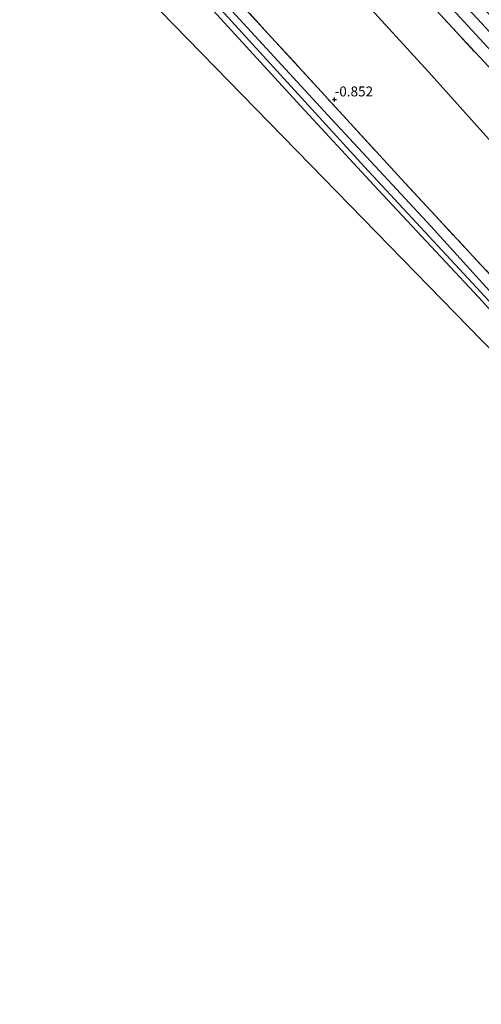
# Model space of a CAD drawing. Units: metres. Extents: x 179997 to 190007, y 506248 to 512503.
# Drawn here: x 184397 to 184513, y 509081 to 509329 of the extents above; entities that cross this region are included whole.
import ezdxf
from ezdxf.enums import TextEntityAlignment as Align

# ---------------------------------------------------------------- set-up
doc = ezdxf.new("R2010")
doc.units = ezdxf.units.M
doc.linetypes.add('IE-TERREINAFSCHEIDING', pattern=[10, 8, -2])
doc.layers.get('0').update_dxf_attribs({"lineweight": 25})
for name, color, linetype, lineweight in [('B-ME-GR-BOS-GV-B6', 10, 'Continuous', 25), ('B-ME-GW-HOOGTEPUNT-S-B1', 10, 'Continuous', 25), ('B-ME-GW-INSTEEKWATERGANG-L-B1', 10, 'Continuous', 25), ('B-ME-GW-KRUINLIJN-L-B1', 93, 'Continuous', 18), ('B-ME-GW-TEENLIJN-L-B1', 93, 'Continuous', 18), ('B-ME-IE-GRASLAND-GV-B6', 93, 'Continuous', 18), ('B-ME-IE-GRONDWERKLIJN-GROND_INGERICHT-GV-B6', 253, 'Continuous', 18), ('B-ME-IE-TERREINAFSCHEIDING-RASTERHEKWERK-L-B1', 8, 'IE-TERREINAFSCHEIDING', 18), ('B-ME-KG-KADASTRAAL-OPNAMEDTMGRENS-L-B1', 10, 'Continuous', 25), ('B-ME-OG-WATER-GV-B6', 153, 'Continuous', 18), ('B-ME-VH-VERH_SOORT-BITUMEN-GV-B6', 8, 'IE-TERREINAFSCHEIDING-NATUURLIJK-HOUTWAL', 18)]:
    doc.layers.add(name, color=color, linetype=linetype, lineweight=lineweight)
doc.styles.add('NLCS-ISO', font='NLCS-ISO.TTF')
doc.linetypes.add('IE-TERREINAFSCHEIDING-NATUURLIJK-HOUTWAL', pattern='A,7,-1.5,[67,NLCS.SHX,S=0.75,R=45,X=0,Y=0],-1.5,7,-1.5,[70,NLCS.SHX,S=0.75,R=0,X=0,Y=0],-1.5', length=20)

# ---------------------------------------------------------------- blocks, each defined once
blk = doc.blocks.new('hoogtepunt')
for p, q in [((-0.5, 0), (0.5, 0)), ((0, 0.5), (0, -0.5))]:
    blk.add_line(p, q)

msp = doc.modelspace()

# ---------------------------------------------------------------- linework, layer by layer
at = {"layer": 'B-ME-GR-BOS-GV-B6'}
msp.add_polyline3d([(184537.99, 509223.02, -0.92), (184510.18, 509251.54, -0.86), (184470.28, 509292.45, -0.85), (184429.15, 509334.63, -0.81), (184432.31, 509337.63, -0.84), (184436.51, 509341.43, -0.92), (184444.95, 509332.19, -0.99), (184466.98, 509308.22, -1.12), (184486.35, 509287.24, -1.05), (184512.78, 509258.95, -0.97), (184540.87, 509228.03, -0.97)], dxfattribs=at)
at = {"layer": 'B-ME-GW-INSTEEKWATERGANG-L-B1'}
msp.add_polyline3d([(184404.97, 509375.48, -0.99), (184425.99, 509352.95, -0.83), (184430.17, 509348.38, -0.87), (184436.51, 509341.43, -0.92), (184444.95, 509332.19, -0.99), (184466.98, 509308.22, -1.12), (184486.35, 509287.24, -1.05), (184512.78, 509258.95, -0.97), (184540.87, 509228.03, -0.97), (184571.13, 509195.75, -1.03), (184604.12, 509159.43, -1.01), (184632.72, 509128, -0.98), (184660.91, 509097.05, -0.9), (184671.21, 509085.7, -0.92)], dxfattribs=at)
at = {"layer": 'B-ME-GW-KRUINLIJN-L-B1'}
msp.add_polyline3d([(184438.23, 509409.8, 4.04), (184446.92, 509400.35, 4.05), (184457.12, 509389.25, 4.04), (184471.19, 509373.97, 4.06), (184481.52, 509362.79, 4.03), (184495.63, 509347.45, 4.12), (184505.82, 509336.35, 4.08), (184519.93, 509321.03, 4.06)], dxfattribs=at)
at = {"layer": 'B-ME-GW-TEENLIJN-L-B1'}
msp.add_polyline3d([(184425.12, 509396.27, -0.69), (184444.1, 509375.67, -0.61), (184461.5, 509357.25, -0.65), (184482.88, 509334.66, -0.64), (184500.09, 509315.75, -0.65), (184514.56, 509299.66, -0.68), (184533.05, 509279.1, -0.65), (184552.83, 509257.76, -0.67), (184570.4, 509239.05, -0.6), (184582.26, 509226.05, -0.56), (184594.21, 509213.67, -0.59), (184612.06, 509194.16, -0.6), (184632.6, 509172.06, -0.53), (184646.78, 509156.84, -0.37), (184659.13, 509143.4, -0.54), (184676.72, 509124.65, -0.46), (184686.76, 509113.43, -0.49), (184692.73, 509106.62, -0.46)], dxfattribs=at)
at = {"layer": 'B-ME-IE-GRASLAND-GV-B6'}
for points in [[(184518.56, 509313.49, 3.77), (184506.22, 509326.76, 3.81), (184497.04, 509336.88, 3.77), (184484.5, 509350.49, 3.78), (184471.06, 509365.13, 3.78), (184457.47, 509379.86, 3.78), (184444.03, 509394.44, 3.72), (184433.93, 509405.36, 3.77), (184436.14, 509407.64, 3.92), (184455.56, 509386.57, 3.95), (184469.69, 509371.16, 3.91), (184489.44, 509349.76, 3.95), (184504.04, 509333.79, 3.94), (184526.05, 509309.96, 3.95)], [(184532.6, 509241.71, -1.62), (184500.73, 509276.87, -1.62), (184474.75, 509304.88, -1.62), (184446.75, 509335.42, -1.62), (184426.52, 509357.6, -1.62), (184407.7, 509378.3, -1.62), (184409.38, 509380.04, -0.95), (184428.84, 509358.81, -0.92), (184447.21, 509339.02, -0.93), (184474.02, 509309.81, -0.93), (184493.29, 509288.75, -0.93), (184519.98, 509259.98, -0.97)], [(184540.87, 509228.03, -0.97), (184512.78, 509258.95, -0.97), (184486.35, 509287.24, -1.05), (184466.98, 509308.22, -1.12), (184444.95, 509332.19, -0.99), (184436.51, 509341.43, -0.92), (184430.17, 509348.38, -0.87), (184425.99, 509352.95, -0.83), (184404.97, 509375.48, -0.99), (184406.33, 509376.89, -1.62), (184421.54, 509360.59, -1.62), (184434.7, 509346.05, -1.62), (184443.47, 509336.36, -1.62), (184484.02, 509291.87, -1.62), (184513.27, 509260.22, -1.62), (184551.36, 509219, -1.62)]]:
    msp.add_polyline3d(points, dxfattribs=at)
at = {"layer": 'B-ME-IE-GRONDWERKLIJN-GROND_INGERICHT-GV-B6'}
for points in [[(184514.56, 509299.66, -0.68), (184500.09, 509315.75, -0.65), (184482.88, 509334.66, -0.64), (184461.5, 509357.25, -0.65), (184444.1, 509375.67, -0.61), (184425.12, 509396.27, -0.69), (184433.93, 509405.36, 3.77)], [(184433.93, 509405.36, 3.77), (184444.03, 509394.44, 3.72), (184457.47, 509379.86, 3.78), (184471.06, 509365.13, 3.78), (184484.5, 509350.49, 3.78), (184497.04, 509336.88, 3.77), (184506.22, 509326.76, 3.81), (184518.56, 509313.49, 3.77)], [(184519.98, 509259.98, -0.97), (184493.29, 509288.75, -0.93), (184474.02, 509309.81, -0.93), (184447.21, 509339.02, -0.93), (184428.84, 509358.81, -0.92), (184409.38, 509380.04, -0.95), (184425.12, 509396.27, -0.69), (184444.1, 509375.67, -0.61), (184461.5, 509357.25, -0.65), (184482.88, 509334.66, -0.64), (184500.09, 509315.75, -0.65), (184514.56, 509299.66, -0.68)]]:
    msp.add_polyline3d(points, dxfattribs=at)
at = {"layer": 'B-ME-IE-TERREINAFSCHEIDING-RASTERHEKWERK-L-B1'}
for points in [[(184433.93, 509405.36, 3.77), (184444.03, 509394.44, 3.72), (184457.47, 509379.86, 3.78), (184471.06, 509365.13, 3.78), (184484.5, 509350.49, 3.78), (184497.04, 509336.88, 3.77), (184506.22, 509326.76, 3.81), (184518.56, 509313.49, 3.77)], [(184676.21, 509090.57, -0.86), (184661.83, 509106.23, -0.84), (184641.92, 509127.72, -0.86), (184625.07, 509145.96, -0.84), (184602.69, 509170.64, -0.92), (184579.76, 509195.49, -0.97), (184563.02, 509213.37, -0.93), (184538.55, 509239.88, -0.92), (184519.98, 509259.98, -0.97), (184493.29, 509288.75, -0.93), (184474.02, 509309.81, -0.93), (184447.21, 509339.02, -0.93), (184428.84, 509358.81, -0.92), (184409.38, 509380.04, -0.95)]]:
    msp.add_polyline3d(points, dxfattribs=at)
at = {"layer": 'B-ME-KG-KADASTRAAL-OPNAMEDTMGRENS-L-B1'}
msp.add_polyline3d([(184397.16, 509367.42, -0.71), (184422.73, 509341.2, -0.78), (184424.73, 509339.15, -1.07), (184425.49, 509338.38, -1.8), (184426.31, 509337.53, -1.8), (184426.96, 509336.87, -1.17), (184429.15, 509334.63, -0.81), (184470.28, 509292.45, -0.85), (184510.18, 509251.54, -0.86), (184537.99, 509223.02, -0.92), (184541.67, 509218.94, -0.76), (184562.89, 509195.39, -0.89), (184563.91, 509194.25, -1.69), (184565.02, 509193.02, -1.69), (184565.46, 509192.53, -0.98), (184566.48, 509191.4, -0.62), (184579.5, 509176.96, -0.74), (184620.7, 509131.28, -0.83), (184666.2, 509080.83, -0.69)], dxfattribs=at)
at = {"layer": 'B-ME-OG-WATER-GV-B6'}
msp.add_polyline3d([(184551.36, 509219, -1.62), (184513.27, 509260.22, -1.62), (184484.02, 509291.87, -1.62), (184443.47, 509336.36, -1.62), (184434.7, 509346.05, -1.62), (184421.54, 509360.59, -1.62), (184406.33, 509376.89, -1.62), (184407.7, 509378.3, -1.62), (184426.52, 509357.6, -1.62), (184446.75, 509335.42, -1.62), (184474.75, 509304.88, -1.62), (184500.73, 509276.87, -1.62), (184532.6, 509241.71, -1.62)], dxfattribs=at)
at = {"layer": 'B-ME-VH-VERH_SOORT-BITUMEN-GV-B6'}
msp.add_polyline3d([(184526.05, 509309.96, 3.95), (184504.04, 509333.79, 3.94), (184489.44, 509349.76, 3.95), (184469.69, 509371.16, 3.91), (184455.56, 509386.57, 3.95), (184436.14, 509407.64, 3.92), (184440.28, 509411.91, 3.92), (184450.44, 509400.83, 3.94), (184463.94, 509386.24, 3.93), (184478.34, 509370.57, 3.9), (184491.1, 509356.7, 3.89), (184504.24, 509342.46, 3.99), (184521.03, 509324.2, 3.96)], dxfattribs=at)

# ---------------------------------------------------------------- block references
at = {"layer": 'B-ME-GW-HOOGTEPUNT-S-B1', "rotation": 90}
msp.add_blockref('hoogtepunt', (184476.47, 509308.8, -0.85), dxfattribs=at)
msp.add_blockref('hoogtepunt', (184476.47, 509308.8, -0.85), dxfattribs=at)

# ---------------------------------------------------------------- texts
at = {"layer": 'B-ME-GW-HOOGTEPUNT-S-B1', "ltscale": 0.2, "style": 'NLCS-ISO'}
msp.add_text('-0.852', height=2.5, dxfattribs=at).set_placement((184476.47, 509308.8, -0.85), align=Align.BOTTOM_LEFT)
msp.add_text('-0.852', height=2.5, dxfattribs=at).set_placement((184476.47, 509308.8, -0.85), align=Align.BOTTOM_LEFT)

doc.saveas('drawing.dxf')
